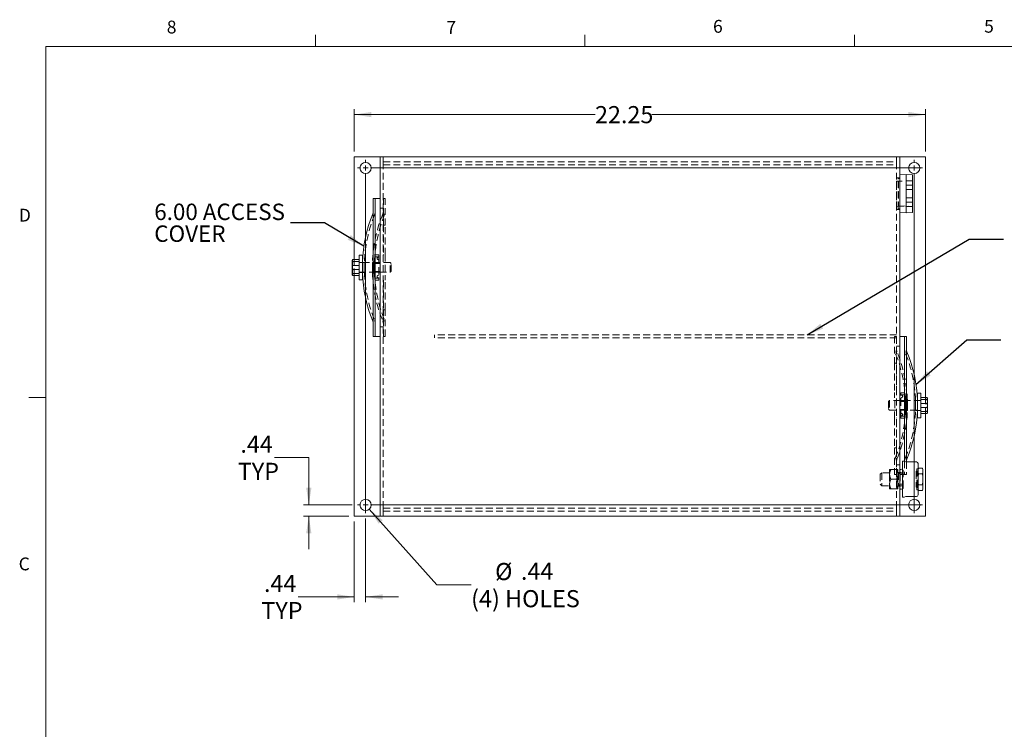
# Model space of a CAD drawing. Units: inches. Extents: x 2.3 to 88.5, y 1.1 to 57.8.
# Drawn here: x 2.3 to 40.7, y 30.2 to 57.8 of the extents above; entities that cross this region are included whole.
import ezdxf

# ---------------------------------------------------------------- set-up
doc = ezdxf.new("R2010")
doc.units = ezdxf.units.IN
doc.header["$LTSCALE"] = 5.333333
doc.header["$MEASUREMENT"] = 0
doc.linetypes.add('HIDDEN', pattern=[0.075, 0.05, -0.025])
doc.styles.add('SLDTEXTSTYLE0', font='TXT', dxfattribs={"width": 0.75})
doc.dimstyles.new('SLDDIMSTYLE1', dxfattribs={"dimtxt": 0.666667, "dimasz": 0.666667, "dimexe": 0, "dimexo": 0.0625, "dimgap": 0.166667, "dimtad": 0, "dimtih": 1, "dimtoh": 1, "dimrnd": 1e-09, "dimzin": 12, "dimdsep": 46, "dimtxsty": 'SLDTEXTSTYLE0', "dimsah": 1, "dimcen": 0.09, "dimadec": 0, "dimazin": 3, "dimtfac": 1, "dimtofl": 0, "dimtmove": 0, "dimatfit": 3, "dimfxl": 1, "dimfrac": 2, "dimtolj": 1, "dimtzin": 12, "dimarcsym": 0})
doc.dimstyles.new('SLDDIMSTYLE2', dxfattribs={"dimtxt": 0.18, "dimasz": 0.666667, "dimexe": 0, "dimexo": 0.0625, "dimgap": 0, "dimtad": 0, "dimtih": 1, "dimtoh": 1, "dimdec": 0, "dimrnd": 1e-09, "dimzin": 0, "dimdsep": 46, "dimtxsty": 'Standard', "dimsah": 1, "dimcen": 0.09, "dimadec": 0, "dimazin": 0, "dimtfac": 0.666667, "dimtdec": 0, "dimtofl": 0, "dimtmove": 0, "dimatfit": 3, "dimfxl": 1, "dimfrac": 2, "dimtolj": 1, "dimtzin": 0, "dimarcsym": 0})
doc.dimstyles.new('SLDDIMSTYLE4', dxfattribs={"dimtxt": 0.666667, "dimasz": 0.666667, "dimexe": 0, "dimexo": 0.0625, "dimgap": 0.166667, "dimtad": 0, "dimtih": 1, "dimtoh": 1, "dimrnd": 1e-09, "dimzin": 12, "dimdsep": 46, "dimtxsty": 'SLDTEXTSTYLE0', "dimsah": 1, "dimcen": 0.09, "dimadec": 0, "dimazin": 3, "dimtfac": 1, "dimtmove": 0, "dimatfit": 0, "dimfxl": 1, "dimfrac": 2, "dimtolj": 1, "dimtzin": 12, "dimarcsym": 0})
doc.dimstyles.new('SLDDIMSTYLE5', dxfattribs={"dimtxt": 0.666667, "dimasz": 0.666667, "dimexe": 0, "dimexo": 0.0625, "dimgap": 0.166667, "dimtad": 0, "dimtih": 1, "dimtoh": 1, "dimrnd": 1e-09, "dimzin": 12, "dimdsep": 46, "dimtxsty": 'SLDTEXTSTYLE0', "dimblk1": 'NONE', "dimsah": 1, "dimcen": 0, "dimadec": 0, "dimazin": 3, "dimtfac": 1, "dimtmove": 0, "dimatfit": 3, "dimldrblk": 'NONE', "dimfxl": 1, "dimfrac": 2, "dimtolj": 1, "dimtzin": 12, "dimarcsym": 0})

# ---------------------------------------------------------------- blocks, each defined once
blk = doc.blocks.new('_D_9')
at = {"color": 7, "linetype": 'Continuous', "lineweight": 0}
for p, q in [((15.353, 52.675), (15.353, 54.318)), ((15.353, 54.108), (24.73, 54.108)), ((37.603, 54.108), (26.946, 54.108)), ((37.603, 52.675), (37.603, 54.318))]:
    blk.add_line(p, q, dxfattribs=at)
for points in [[(15.353, 54.108), (16.02, 54.006), (16.02, 54.211)], [(37.603, 54.108), (36.937, 54.211), (36.937, 54.006)]]:
    blk.add_solid(points, dxfattribs=at)
at = {"color": 7, "linetype": 'Continuous', "lineweight": 0, "insert": (24.73, 54.439), "char_height": 0.6667, "attachment_point": 1, "style": 'SLDTEXTSTYLE0'}
blk.add_mtext('22.25', dxfattribs=at)
blk = doc.blocks.new('_D_10')
at = {"color": 7, "linetype": 'Continuous', "lineweight": 0}
for p, q in [((12.247, 40.744), (13.58, 40.744)), ((13.58, 40.744), (13.58, 38.903)), ((15.264, 38.903), (13.37, 38.903)), ((15.143, 38.465), (13.37, 38.465)), ((13.58, 38.465), (13.58, 37.183))]:
    blk.add_line(p, q, dxfattribs=at)
for points in [[(13.58, 38.903), (13.683, 39.569), (13.478, 39.569)], [(13.58, 38.465), (13.478, 37.799), (13.683, 37.799)]]:
    blk.add_solid(points, dxfattribs=at)
at = {"color": 7, "linetype": 'Continuous', "lineweight": 0, "char_height": 0.6667, "attachment_point": 1, "style": 'SLDTEXTSTYLE0'}
for s, insert in [('.44', (10.916, 41.603)), ('TYP', (10.816, 40.545))]:
    blk.add_mtext(s, dxfattribs=dict(at, insert=insert))
blk = doc.blocks.new('_D_11')
at = {"color": 7, "linetype": 'Continuous', "lineweight": 0}
for p, q in [((15.791, 38.376), (15.791, 35.11)), ((15.353, 38.255), (15.353, 35.11)), ((15.353, 35.32), (13.165, 35.32)), ((15.791, 35.32), (17.073, 35.32))]:
    blk.add_line(p, q, dxfattribs=at)
for points in [[(15.353, 35.32), (14.687, 35.422), (14.687, 35.217)], [(15.791, 35.32), (16.457, 35.217), (16.457, 35.422)]]:
    blk.add_solid(points, dxfattribs=at)
at = {"color": 7, "linetype": 'Continuous', "lineweight": 0, "char_height": 0.6667, "attachment_point": 1, "style": 'SLDTEXTSTYLE0'}
for s, insert in [('.44', (11.834, 36.179)), ('TYP', (11.734, 35.121))]:
    blk.add_mtext(s, dxfattribs=dict(at, insert=insert))
blk = doc.blocks.new('_D_12')
at = {"color": 7, "linetype": 'Continuous', "lineweight": 0}
for p, q in [((15.936, 38.74), (18.57, 35.789)), ((18.57, 35.789), (19.904, 35.789))]:
    blk.add_line(p, q, dxfattribs=at)
blk.add_solid([(15.936, 38.74), (16.304, 38.174), (16.457, 38.311)], dxfattribs=at)
at = {"color": 7, "linetype": 'Continuous', "lineweight": 0, "char_height": 0.6667, "attachment_point": 1, "style": 'SLDTEXTSTYLE0'}
for s, insert in [('%%c', (20.837, 36.642)), ('.44', (21.843, 36.652)), ('(4) HOLES', (19.904, 35.584))]:
    blk.add_mtext(s, dxfattribs=dict(at, insert=insert))
blk = doc.blocks.new('_NONE')
blk = doc.blocks.new('SW_NOTE_4')
at = {"color": 0, "linetype": 'Continuous', "lineweight": 0, "char_height": 0.64, "attachment_point": 1, "style": 'SLDTEXTSTYLE0'}
for s, insert in [('6.00 ACCESS', (-5.302, 0.745)), ('COVER', (-5.302, -0.105))]:
    blk.add_mtext(s, dxfattribs=dict(at, insert=insert))
blk = doc.blocks.new('SW_CENTERMARKSYMBOL_0')
at = {"color": 0, "linetype": 'Continuous', "lineweight": 0}
for p, q in [((-0.197, 0), (-0.317, 0)), ((0, 0), (-0.098, 0)), ((0, 0.197), (0, 0.317)), ((0, 0), (0, 0.098)), ((0, 0), (0, -0.098)), ((0, 0), (0.098, 0)), ((0.197, 0), (21.644, 0)), ((0, -0.197), (0, -0.317))]:
    blk.add_line(p, q, dxfattribs=at)
blk = doc.blocks.new('SW_CENTERMARKSYMBOL_1')
at = {"color": 0, "linetype": 'Continuous', "lineweight": 0}
for p, q in [((-0.197, 0), (-0.317, 0)), ((0, 0), (-0.098, 0)), ((0, 0.197), (0, 0.317)), ((0, 0), (0, 0.098)), ((0, 0), (0, -0.098)), ((0, 0), (0.098, 0)), ((0.197, 0), (0.317, 0)), ((0, -0.197), (0, -0.317))]:
    blk.add_line(p, q, dxfattribs=at)
blk = doc.blocks.new('SW_CENTERMARKSYMBOL_2')
at = {"color": 0, "linetype": 'Continuous', "lineweight": 0}
for p, q in [((-0.197, 0), (-0.317, 0)), ((0, 0), (-0.098, 0)), ((0, 0.197), (0, 0.317)), ((0, 0), (0, 0.098)), ((0, 0), (0, -0.098)), ((0, 0), (0.098, 0)), ((0.197, 0), (0.317, 0)), ((0, -0.197), (0, -13.312))]:
    blk.add_line(p, q, dxfattribs=at)
blk = doc.blocks.new('SW_CENTERMARKSYMBOL_3')
at = {"color": 0, "linetype": 'Continuous', "lineweight": 0}
for p, q in [((-0.197, 0), (-0.317, 0)), ((0, 0), (-0.098, 0)), ((0, 0.197), (0, 0.317)), ((0, 0), (0, 0.098)), ((0, 0), (0, -0.098)), ((0, 0), (0.098, 0)), ((0.197, 0), (21.679, 0)), ((0, -0.197), (0, -13.452))]:
    blk.add_line(p, q, dxfattribs=at)

msp = doc.modelspace()

# ---------------------------------------------------------------- linework, layer by layer
at = {"color": 7, "linetype": 'Continuous', "lineweight": 15}
for p, q in [((13.839, 56.758), (13.839, 57.21)), ((24.339, 56.758), (24.339, 57.21)), ((34.839, 56.758), (34.839, 57.21)), ((3.34, 56.758), (87.34, 56.758)), ((3.34, 56.758), (3.34, 2.091)), ((15.353, 48.465), (15.353, 52.465)), ((15.353, 52.465), (16.229, 52.465)), ((16.359, 52.465), (16.229, 52.465)), ((16.359, 38.465), (16.359, 52.465)), ((16.359, 52.465), (16.608, 52.465)), ((16.608, 52.465), (36.348, 52.465)), ((36.348, 52.465), (36.598, 52.465)), ((36.598, 38.465), (36.598, 52.465)), ((36.728, 52.465), (36.598, 52.465)), ((36.728, 52.465), (37.603, 52.465)), ((37.603, 52.465), (37.603, 43.09)), ((36.848, 51.778), (36.612, 51.765)), ((37.084, 51.765), (36.848, 51.778)), ((36.848, 51.778), (36.848, 50.278)), ((37.098, 51.75), (37.098, 50.305)), ((16.169, 50.84), (16.094, 50.84)), ((16.094, 45.465), (16.094, 50.84)), ((16.359, 50.84), (16.169, 50.84)), ((16.169, 45.465), (16.169, 50.84)), ((36.612, 50.29), (36.848, 50.278)), ((36.848, 50.278), (37.084, 50.29)), ((15.276, 48.443), (15.27, 48.434)), ((15.27, 48.434), (15.27, 48.35)), ((15.27, 48.35), (15.27, 48.078)), ((15.538, 48.465), (15.295, 48.465)), ((15.668, 48.635), (15.538, 48.635)), ((15.538, 48.119), (15.538, 48.635)), ((15.668, 48.119), (15.668, 48.635)), ((15.27, 48.078), (15.27, 47.881)), ((15.538, 48.234), (15.295, 48.234)), ((15.538, 47.67), (15.538, 48.119)), ((15.668, 47.67), (15.668, 48.119)), ((15.27, 47.881), (15.27, 47.872)), ((15.27, 47.872), (15.276, 47.863)), ((15.538, 47.921), (15.295, 47.921)), ((15.538, 47.84), (15.295, 47.84)), ((15.353, 38.465), (15.353, 47.84)), ((15.538, 47.67), (15.668, 47.67)), ((16.094, 45.465), (16.169, 45.465)), ((16.169, 45.465), (16.359, 45.465)), ((36.788, 45.465), (36.598, 45.465)), ((36.863, 45.465), (36.788, 45.465)), ((36.788, 45.465), (36.788, 40.597)), ((36.863, 45.465), (36.863, 40.576)), ((3.34, 43.091), (2.673, 43.091)), ((37.418, 43.26), (37.288, 43.26)), ((37.288, 43.26), (37.288, 42.811)), ((37.418, 43.26), (37.418, 42.811)), ((37.418, 43.09), (37.661, 43.09)), ((37.418, 43.009), (37.661, 43.009)), ((37.686, 43.059), (37.681, 43.068)), ((37.686, 43.05), (37.686, 43.059)), ((37.686, 42.853), (37.686, 43.05)), ((37.288, 42.811), (37.288, 42.295)), ((37.418, 42.811), (37.418, 42.295)), ((37.418, 42.697), (37.661, 42.697)), ((37.686, 42.581), (37.686, 42.853)), ((37.686, 42.497), (37.686, 42.581)), ((37.288, 42.295), (37.418, 42.295)), ((37.418, 42.465), (37.661, 42.465)), ((37.603, 42.465), (37.603, 38.465)), ((37.681, 42.488), (37.686, 42.497)), ((36.704, 40.606), (36.754, 40.606)), ((36.704, 40.606), (36.704, 39.2)), ((36.771, 40.603), (36.837, 40.579)), ((36.854, 40.576), (37.252, 40.576)), ((37.312, 40.516), (37.312, 39.29)), ((37.329, 40.336), (37.312, 40.273)), ((37.329, 40.336), (37.485, 40.336)), ((37.502, 40.273), (37.485, 40.336)), ((37.502, 39.533), (37.502, 40.273)), ((37.329, 40.119), (37.485, 40.119)), ((37.312, 39.533), (37.329, 39.47)), ((37.329, 39.686), (37.485, 39.686)), ((37.485, 39.47), (37.502, 39.533)), ((36.754, 39.2), (36.704, 39.2)), ((36.837, 39.227), (36.771, 39.203)), ((37.252, 39.23), (36.854, 39.23)), ((37.329, 39.47), (37.485, 39.47)), ((16.229, 38.465), (15.353, 38.465)), ((16.229, 38.465), (16.359, 38.465)), ((16.359, 38.465), (16.608, 38.465)), ((16.608, 38.465), (36.348, 38.465)), ((36.348, 38.465), (36.598, 38.465)), ((36.598, 38.465), (36.728, 38.465)), ((37.603, 38.465), (36.728, 38.465))]:
    msp.add_line(p, q, dxfattribs=at)
at = {"color": 7, "linetype": 'HIDDEN', "lineweight": 0}
for p, q in [((16.478, 52.272), (16.478, 52.465)), ((16.478, 52.272), (16.478, 52.153)), ((16.478, 52.272), (36.478, 52.272)), ((36.478, 52.272), (36.478, 52.465)), ((36.478, 52.272), (36.478, 52.153)), ((16.478, 52.153), (36.478, 52.153)), ((16.478, 38.778), (16.478, 52.153)), ((36.478, 38.778), (36.478, 52.153)), ((36.598, 51.643), (36.478, 51.643)), ((37.098, 51.528), (36.478, 51.517)), ((36.478, 51.517), (36.478, 50.539)), ((36.535, 50.457), (36.535, 51.599)), ((36.548, 51.481), (36.535, 51.481)), ((37.098, 51.522), (36.548, 51.506)), ((36.548, 51.506), (36.548, 50.55)), ((36.598, 51.614), (36.55, 51.614)), ((36.848, 51.353), (37.098, 51.353)), ((36.848, 51.19), (37.098, 51.19)), ((16.484, 49.798), (16.484, 50.84)), ((16.559, 50.84), (16.484, 50.84)), ((16.559, 49.798), (16.559, 50.84)), ((36.848, 50.865), (37.098, 50.865)), ((36.848, 50.703), (37.098, 50.703)), ((16.478, 50.465), (16.359, 50.465)), ((36.478, 50.539), (37.098, 50.528)), ((36.478, 50.413), (36.598, 50.413)), ((36.535, 50.575), (36.548, 50.575)), ((36.548, 50.55), (37.098, 50.533)), ((36.55, 50.442), (36.598, 50.442)), ((16.559, 49.798), (16.484, 49.798)), ((16.484, 49.798), (16.484, 48.654)), ((16.559, 48.654), (16.559, 49.798)), ((15.279, 48.443), (15.27, 48.425)), ((15.538, 48.384), (15.295, 48.384)), ((15.353, 47.84), (15.353, 48.465)), ((15.668, 48.35), (15.538, 48.35)), ((16.751, 48.34), (15.538, 48.34)), ((15.743, 48.351), (15.668, 48.351)), ((15.743, 48.153), (15.743, 48.351)), ((16.058, 48.153), (16.058, 48.351)), ((16.133, 48.351), (16.058, 48.351)), ((16.078, 47.954), (16.078, 48.352)), ((16.309, 48.34), (16.078, 48.34)), ((16.168, 48.372), (16.098, 48.372)), ((16.133, 48.153), (16.133, 48.351)), ((16.155, 48.466), (16.146, 48.484)), ((16.168, 48.554), (16.168, 48.625)), ((16.168, 47.752), (16.168, 48.554)), ((16.309, 48.645), (16.188, 48.645)), ((16.309, 48.566), (16.188, 48.566)), ((16.309, 48.645), (16.309, 48.566)), ((16.309, 48.566), (16.309, 47.739)), ((16.751, 47.965), (16.751, 48.34)), ((16.788, 48.303), (16.751, 48.34)), ((15.538, 48.072), (15.295, 48.072)), ((15.538, 47.965), (16.751, 47.965)), ((15.538, 47.955), (15.668, 47.955)), ((15.668, 47.954), (15.743, 47.954)), ((15.743, 47.954), (15.743, 48.153)), ((16.058, 47.954), (16.058, 48.153)), ((16.058, 47.954), (16.133, 47.954)), ((16.078, 47.965), (16.309, 47.965)), ((16.133, 47.954), (16.133, 48.153)), ((16.359, 48.309), (16.169, 48.309)), ((16.169, 47.996), (16.359, 47.996)), ((16.751, 47.965), (16.788, 48.003)), ((16.788, 48.003), (16.788, 48.303)), ((16.098, 47.934), (16.168, 47.934)), ((16.146, 47.822), (16.155, 47.839)), ((16.168, 47.681), (16.168, 47.752)), ((16.309, 47.739), (16.188, 47.739)), ((16.188, 47.661), (16.309, 47.661)), ((16.309, 47.661), (16.309, 47.739)), ((16.484, 47.652), (16.484, 46.508)), ((16.559, 46.508), (16.559, 47.652)), ((16.484, 46.508), (16.559, 46.508)), ((16.484, 45.465), (16.484, 46.508)), ((16.559, 45.465), (16.559, 46.508)), ((16.359, 45.84), (16.478, 45.84)), ((16.484, 45.465), (16.559, 45.465)), ((36.478, 45.525), (18.478, 45.525)), ((18.478, 45.406), (18.478, 45.525)), ((36.478, 45.406), (18.478, 45.406)), ((36.398, 45.465), (36.398, 44.423)), ((36.473, 45.465), (36.398, 45.465)), ((36.473, 45.465), (36.473, 44.423)), ((36.598, 45.09), (36.478, 45.09)), ((36.473, 44.423), (36.398, 44.423)), ((36.398, 44.423), (36.398, 43.279)), ((36.473, 43.279), (36.473, 44.423)), ((36.205, 42.965), (36.168, 42.928)), ((36.205, 42.965), (36.205, 42.59)), ((37.418, 42.965), (36.205, 42.965)), ((36.647, 43.27), (36.647, 43.191)), ((36.768, 43.27), (36.647, 43.27)), ((36.647, 43.191), (36.768, 43.191)), ((36.647, 42.364), (36.647, 43.191)), ((36.878, 42.965), (36.647, 42.965)), ((36.788, 43.25), (36.788, 43.179)), ((36.788, 43.179), (36.788, 42.377)), ((36.858, 42.997), (36.788, 42.997)), ((36.811, 43.109), (36.802, 43.091)), ((36.823, 42.976), (36.823, 42.778)), ((36.898, 42.976), (36.823, 42.976)), ((36.878, 42.977), (36.878, 42.579)), ((36.898, 42.976), (36.898, 42.778)), ((37.213, 42.976), (37.213, 42.778)), ((37.288, 42.976), (37.213, 42.976)), ((37.418, 42.975), (37.288, 42.975)), ((37.603, 43.09), (37.603, 42.465)), ((36.168, 42.928), (36.168, 42.628)), ((36.168, 42.628), (36.205, 42.59)), ((36.205, 42.59), (37.418, 42.59)), ((36.788, 42.934), (36.598, 42.934)), ((36.598, 42.621), (36.788, 42.621)), ((36.647, 42.59), (36.878, 42.59)), ((36.823, 42.778), (36.823, 42.579)), ((36.823, 42.579), (36.898, 42.579)), ((36.898, 42.778), (36.898, 42.579)), ((37.213, 42.778), (37.213, 42.579)), ((37.213, 42.579), (37.288, 42.579)), ((37.288, 42.58), (37.418, 42.58)), ((37.418, 42.859), (37.661, 42.859)), ((36.398, 42.277), (36.398, 41.133)), ((36.473, 41.133), (36.473, 42.277)), ((36.647, 42.364), (36.768, 42.364)), ((36.647, 42.286), (36.647, 42.364)), ((36.647, 42.286), (36.768, 42.286)), ((36.788, 42.559), (36.858, 42.559)), ((36.788, 42.377), (36.788, 42.306)), ((36.802, 42.464), (36.811, 42.447)), ((37.418, 42.546), (37.661, 42.546)), ((37.677, 42.488), (37.686, 42.506)), ((36.398, 41.133), (36.473, 41.133)), ((36.398, 41.133), (36.398, 40.09)), ((36.473, 41.133), (36.473, 40.09)), ((36.205, 40.278), (36.205, 40.09)), ((36.255, 40.278), (36.478, 40.278)), ((36.478, 40.465), (36.598, 40.465)), ((36.528, 40.278), (36.528, 40.09)), ((36.788, 40.597), (36.788, 40.09)), ((36.863, 40.576), (36.863, 40.09)), ((37.264, 40.313), (37.312, 40.313)), ((37.264, 40.193), (37.264, 40.313)), ((35.897, 40.153), (35.842, 40.098)), ((35.842, 40.098), (35.842, 39.708)), ((35.897, 40.153), (35.897, 39.653)), ((36.205, 40.153), (35.897, 40.153)), ((36.205, 40.09), (36.205, 39.715)), ((36.255, 39.903), (36.478, 39.903)), ((36.398, 40.09), (36.473, 40.09)), ((36.598, 40.168), (36.478, 40.168)), ((36.557, 40.153), (36.528, 40.153)), ((36.528, 39.715), (36.528, 40.09)), ((36.557, 40.153), (36.557, 39.653)), ((36.612, 40.098), (36.557, 40.153)), ((36.598, 40.09), (36.788, 40.09)), ((36.612, 40.098), (36.612, 39.708)), ((36.704, 40.098), (36.612, 40.098)), ((36.737, 39.583), (36.737, 40.222)), ((36.788, 40.09), (36.863, 40.09)), ((37.237, 40.188), (37.237, 39.618)), ((37.264, 39.613), (37.264, 40.193)), ((37.307, 39.618), (37.307, 40.188)), ((35.842, 39.708), (35.897, 39.653)), ((35.897, 39.653), (36.205, 39.653)), ((36.205, 39.715), (36.205, 39.528)), ((36.255, 39.528), (36.478, 39.528)), ((36.478, 39.637), (36.598, 39.637)), ((36.528, 39.528), (36.528, 39.715)), ((36.528, 39.653), (36.557, 39.653)), ((36.557, 39.653), (36.612, 39.708)), ((36.612, 39.708), (36.704, 39.708)), ((37.262, 39.693), (37.264, 39.693)), ((37.262, 39.675), (37.264, 39.675)), ((37.262, 39.664), (37.264, 39.664)), ((37.262, 39.654), (37.264, 39.654)), ((37.262, 39.654), (37.262, 39.641)), ((37.262, 39.648), (37.264, 39.648)), ((37.262, 39.641), (37.264, 39.641)), ((37.262, 39.641), (37.262, 39.594)), ((37.262, 39.617), (37.264, 39.617)), ((37.262, 39.594), (37.262, 39.564)), ((37.262, 39.594), (37.264, 39.594)), ((37.262, 39.564), (37.264, 39.564)), ((37.264, 39.493), (37.264, 39.613)), ((37.264, 39.493), (37.312, 39.493)), ((16.478, 38.778), (36.478, 38.778)), ((16.478, 38.778), (16.478, 38.658)), ((36.478, 38.778), (36.478, 38.658)), ((16.478, 38.658), (36.478, 38.658)), ((16.478, 38.465), (16.478, 38.658)), ((36.478, 38.465), (36.478, 38.658))]:
    msp.add_line(p, q, dxfattribs=at)
at = {"color": 7, "linetype": 'HIDDEN', "lineweight": 0, "flags": 128}
for points in [[(16.155, 48.551), (16.159, 48.557), (16.162, 48.563), (16.165, 48.567), (16.168, 48.57)], [(16.168, 48.448), (16.165, 48.451), (16.162, 48.455), (16.159, 48.46), (16.155, 48.466)], [(16.168, 48.57), (16.168, 48.569), (16.167, 48.567), (16.165, 48.564), (16.163, 48.56), (16.16, 48.554), (16.157, 48.549)], [(16.157, 48.469), (16.16, 48.463), (16.163, 48.458), (16.165, 48.454), (16.167, 48.45), (16.168, 48.449), (16.168, 48.448)], [(16.155, 47.839), (16.159, 47.845), (16.162, 47.851), (16.165, 47.855), (16.168, 47.858)], [(16.168, 47.736), (16.165, 47.739), (16.162, 47.743), (16.159, 47.748), (16.155, 47.754)], [(16.168, 47.858), (16.168, 47.857), (16.167, 47.855), (16.165, 47.852), (16.163, 47.848), (16.16, 47.842), (16.157, 47.837)], [(16.157, 47.757), (16.16, 47.751), (16.163, 47.746), (16.165, 47.742), (16.167, 47.738), (16.168, 47.737), (16.168, 47.736)], [(36.799, 43.174), (36.796, 43.179), (36.793, 43.185), (36.791, 43.189), (36.789, 43.192), (36.788, 43.194), (36.788, 43.195)], [(36.788, 43.073), (36.788, 43.074), (36.789, 43.075), (36.791, 43.079), (36.793, 43.083), (36.796, 43.088), (36.799, 43.094)], [(36.789, 43.195), (36.791, 43.192), (36.794, 43.188), (36.798, 43.182), (36.802, 43.176)], [(36.802, 43.091), (36.798, 43.085), (36.794, 43.08), (36.791, 43.076), (36.789, 43.073)], [(36.799, 42.462), (36.796, 42.467), (36.793, 42.473), (36.791, 42.477), (36.789, 42.48), (36.788, 42.482), (36.788, 42.483)], [(36.788, 42.361), (36.788, 42.362), (36.789, 42.363), (36.791, 42.367), (36.793, 42.371), (36.796, 42.376), (36.799, 42.382)], [(36.789, 42.483), (36.791, 42.48), (36.794, 42.476), (36.798, 42.47), (36.802, 42.464)], [(36.802, 42.379), (36.798, 42.373), (36.794, 42.368), (36.791, 42.364), (36.789, 42.361)]]:
    msp.add_lwpolyline(points, dxfattribs=at)
at = {"color": 7, "linetype": 'Continuous', "lineweight": 15}
for centre in [(15.791, 52.028), (37.166, 52.028), (15.791, 38.903), (37.166, 38.903)]:
    msp.add_circle(centre, 0.219, dxfattribs=at)
at = {"color": 7, "linetype": 'HIDDEN', "lineweight": 0}
for centre, radius, start, end in [((36.55, 51.599), 0.015, 90, 180), ((15.844, 50.336), 0.325, 337.7666, 0), ((16.234, 50.336), 0.25, 337.7666, 0), ((16.234, 50.336), 0.325, 337.7666, 0), ((36.55, 50.457), 0.015, 180, 270), ((21.185, 48.153), 5.445, 157.7666, 177.9108), ((21.575, 48.153), 5.52, 157.7666, 177.9392), ((21.575, 48.153), 5.445, 157.7666, 177.9108), ((16.098, 48.352), 0.02, 90, 180), ((16.216, 48.509), 0.075, 160.537, 199.463), ((16.188, 48.625), 0.02, 90, 180), ((16.163, 48.573), 0.005, 325.4018, 0), ((16.163, 48.445), 0.005, 0, 34.5982), ((16.29, 48.509), 0.048, 104.7495, 255.2505), ((16.266, 48.598), 0.0442, 284.7495, 348.0137), ((16.266, 48.42), 0.0442, 11.9863, 75.2505), ((21.185, 48.153), 5.445, 182.0892, 202.2334), ((21.575, 48.153), 5.52, 182.0608, 202.2334), ((16.098, 47.954), 0.02, 180, 270), ((21.575, 48.153), 5.445, 182.0892, 202.2334), ((16.216, 47.797), 0.075, 160.537, 199.463), ((16.163, 47.861), 0.005, 325.4018, 0), ((16.163, 47.733), 0.005, 0, 34.5982), ((16.188, 47.681), 0.02, 180, 270), ((16.29, 47.797), 0.048, 104.7495, 255.2505), ((16.266, 47.886), 0.0442, 284.7495, 348.0137), ((16.266, 47.708), 0.0442, 11.9863, 75.2505), ((15.844, 45.97), 0.325, 0, 22.2334), ((16.234, 45.97), 0.25, 0, 22.2334), ((16.234, 45.97), 0.325, 0, 22.2334), ((36.723, 44.961), 0.325, 180, 202.2334), ((36.723, 44.961), 0.25, 180, 202.2334), ((37.113, 44.961), 0.325, 180, 202.2334), ((31.382, 42.778), 5.445, 2.0892, 22.2334), ((31.382, 42.778), 5.52, 2.0608, 22.2334), ((31.772, 42.778), 5.445, 2.0892, 22.2334), ((36.69, 43.223), 0.0442, 191.9863, 255.2505), ((36.69, 43.045), 0.0442, 104.7495, 168.0137), ((36.667, 43.134), 0.048, 284.7495, 75.2505), ((36.768, 43.25), 0.02, 0, 90), ((36.793, 43.198), 0.005, 180, 214.5982), ((36.793, 43.07), 0.005, 145.4018, 180), ((36.74, 43.134), 0.075, 340.537, 19.463), ((36.858, 42.977), 0.02, 0, 90), ((31.382, 42.778), 5.445, 337.7666, 357.9108), ((31.382, 42.778), 5.52, 337.7666, 357.9392), ((31.772, 42.778), 5.445, 337.7666, 357.9108), ((36.858, 42.579), 0.02, 270, 0), ((36.69, 42.511), 0.0442, 191.9863, 255.2505), ((36.69, 42.333), 0.0442, 104.7495, 168.0137), ((36.667, 42.422), 0.048, 284.7495, 75.2505), ((36.768, 42.306), 0.02, 270, 0), ((36.793, 42.486), 0.005, 180, 214.5982), ((36.793, 42.358), 0.005, 145.4018, 180), ((36.74, 42.422), 0.075, 340.537, 19.463), ((36.723, 40.595), 0.325, 157.7666, 180), ((36.723, 40.595), 0.25, 157.7666, 180), ((37.113, 40.595), 0.325, 157.7666, 180), ((36.667, 40.222), 0.0695, 0, 57.834), ((36.667, 40.222), 0.0695, 180, 0), ((37.272, 40.188), 0.035, 0, 180), ((37.272, 40.188), 0.035, 180, 0), ((36.667, 39.583), 0.0695, 0, 180), ((36.667, 39.583), 0.0695, 302.166, 0), ((37.272, 39.618), 0.035, 0, 180), ((37.272, 39.618), 0.035, 180, 0)]:
    msp.add_arc(centre, radius, start, end, dxfattribs=at)
at = {"color": 7, "linetype": 'Continuous', "lineweight": 15}
for centre, radius, start, end in [((36.613, 51.75), 0.015, 93, 180), ((37.083, 51.75), 0.015, 0, 87), ((15.844, 50.336), 0.25, 337.7666, 0), ((36.613, 50.305), 0.015, 180, 267), ((37.083, 50.305), 0.015, 273, 0), ((21.185, 48.153), 5.52, 157.7666, 177.9392), ((21.185, 48.153), 5.52, 182.0608, 202.2334), ((15.844, 45.97), 0.25, 0, 22.2334), ((37.113, 44.961), 0.25, 180, 202.2334), ((31.772, 42.778), 5.52, 2.0608, 22.2334), ((31.772, 42.778), 5.52, 337.7666, 357.9392), ((37.113, 40.595), 0.25, 157.7666, 180), ((36.667, 40.222), 0.0695, 57.834, 180), ((36.754, 40.556), 0.05, 69.984, 90), ((36.854, 40.626), 0.05, 249.984, 270), ((37.252, 40.516), 0.06, 0, 90), ((36.667, 39.583), 0.0695, 180, 302.166), ((36.754, 39.25), 0.05, 270, 290.016), ((36.854, 39.18), 0.05, 90, 110.016), ((37.252, 39.29), 0.06, 270, 0)]:
    msp.add_arc(centre, radius, start, end, dxfattribs=at)
for points, knots in [([(15.27, 48.35), (15.27, 48.352), (15.271, 48.392), (15.283, 48.43), (15.295, 48.465)], [0, 0, 0, 0, 0.070219, 1, 1, 1, 1]), ([(15.295, 48.234), (15.288, 48.253), (15.274, 48.291), (15.272, 48.33), (15.27, 48.35)], [0, 0, 0, 0, 0.495458, 1, 1, 1, 1]), ([(15.295, 48.465), (15.292, 48.463), (15.283, 48.455), (15.281, 48.447), (15.279, 48.443)], [0, 0, 0, 0, 0.38654, 1, 1, 1, 1]), ([(15.27, 48.078), (15.27, 48.081), (15.271, 48.134), (15.283, 48.186), (15.295, 48.234)], [0, 0, 0, 0, 0.070219, 1, 1, 1, 1]), ([(15.295, 47.921), (15.288, 47.947), (15.274, 47.998), (15.272, 48.051), (15.27, 48.078)], [0, 0, 0, 0, 0.495457, 1, 1, 1, 1]), ([(15.27, 47.881), (15.273, 47.892), (15.277, 47.905), (15.292, 47.918), (15.295, 47.921)], [0, 0, 0, 0, 0.782921, 1, 1, 1, 1]), ([(15.295, 47.84), (15.285, 47.85), (15.272, 47.864), (15.27, 47.877), (15.27, 47.881)], [0, 0, 0, 0, 0.763373, 1, 1, 1, 1]), ([(37.661, 43.09), (37.671, 43.08), (37.685, 43.067), (37.686, 43.053), (37.686, 43.05)], [0, 0, 0, 0, 0.763373, 1, 1, 1, 1]), ([(37.686, 43.05), (37.683, 43.039), (37.679, 43.025), (37.664, 43.012), (37.661, 43.009)], [0, 0, 0, 0, 0.782921, 1, 1, 1, 1]), ([(37.661, 43.009), (37.668, 42.984), (37.682, 42.933), (37.685, 42.88), (37.686, 42.853)], [0, 0, 0, 0, 0.495457, 1, 1, 1, 1]), ([(37.686, 42.853), (37.686, 42.849), (37.686, 42.796), (37.673, 42.745), (37.661, 42.697)], [0, 0, 0, 0, 0.070219, 1, 1, 1, 1]), ([(37.661, 42.697), (37.668, 42.678), (37.682, 42.64), (37.685, 42.601), (37.686, 42.581)], [0, 0, 0, 0, 0.495458, 1, 1, 1, 1]), ([(37.686, 42.581), (37.686, 42.578), (37.686, 42.539), (37.673, 42.501), (37.661, 42.465)], [0, 0, 0, 0, 0.070219, 1, 1, 1, 1]), ([(37.661, 42.465), (37.664, 42.468), (37.673, 42.475), (37.676, 42.483), (37.677, 42.488)], [0, 0, 0, 0, 0.38654, 1, 1, 1, 1]), ([(37.329, 40.336), (37.321, 40.3), (37.306, 40.228), (37.321, 40.156), (37.329, 40.119)], [0, 0, 0, 0, 0.495216, 1, 1, 1, 1]), ([(37.485, 40.336), (37.493, 40.3), (37.509, 40.228), (37.493, 40.156), (37.485, 40.119)], [0, 0, 0, 0, 0.495216, 1, 1, 1, 1]), ([(37.329, 40.119), (37.322, 40.057), (37.309, 39.931), (37.316, 39.786), (37.327, 39.704), (37.329, 39.686)], [0, 0, 0, 0, 0.433778, 0.873978, 1, 1, 1, 1]), ([(37.485, 40.119), (37.492, 40.057), (37.506, 39.931), (37.498, 39.786), (37.488, 39.704), (37.485, 39.686)], [0, 0, 0, 0, 0.433778, 0.873978, 1, 1, 1, 1]), ([(37.329, 39.686), (37.321, 39.651), (37.306, 39.578), (37.321, 39.506), (37.329, 39.47)], [0, 0, 0, 0, 0.495216, 1, 1, 1, 1]), ([(37.485, 39.686), (37.493, 39.651), (37.509, 39.578), (37.493, 39.506), (37.485, 39.47)], [0, 0, 0, 0, 0.495216, 1, 1, 1, 1])]:
    msp.add_open_spline(points, degree=3, knots=knots, dxfattribs=at)
at = {"color": 7, "linetype": 'HIDDEN', "lineweight": 0}
for points, knots in [([(15.27, 48.425), (15.27, 48.422), (15.272, 48.408), (15.285, 48.395), (15.295, 48.384)], [0, 0, 0, 0, 0.236628, 1, 1, 1, 1]), ([(15.295, 48.384), (15.288, 48.359), (15.274, 48.308), (15.272, 48.255), (15.27, 48.228)], [0, 0, 0, 0, 0.495458, 1, 1, 1, 1]), ([(16.146, 48.534), (16.146, 48.534), (16.148, 48.541), (16.152, 48.546), (16.155, 48.551)], [0, 0, 0, 0, 0.106555, 1, 1, 1, 1]), ([(16.157, 48.549), (16.155, 48.544), (16.152, 48.538), (16.151, 48.533), (16.15, 48.532)], [0, 0, 0, 0, 0.891391, 1, 1, 1, 1]), ([(16.157, 48.469), (16.155, 48.474), (16.152, 48.479), (16.151, 48.485), (16.15, 48.485)], [0, 0, 0, 0, 0.891391, 1, 1, 1, 1]), ([(16.188, 48.566), (16.186, 48.566), (16.182, 48.566), (16.177, 48.564), (16.173, 48.562), (16.169, 48.558), (16.168, 48.556), (16.168, 48.554), (16.168, 48.554)], [0, 0, 0, 0, 0.176472, 0.352586, 0.538427, 0.749853, 0.994482, 1, 1, 1, 1]), ([(16.484, 48.654), (16.484, 48.649), (16.484, 48.641), (16.484, 48.633), (16.483, 48.629)], [0, 0, 0, 0, 0.613819, 1, 1, 1, 1]), ([(16.559, 48.654), (16.556, 48.487), (16.551, 48.153), (16.556, 47.819), (16.559, 47.652)], [0, 0, 0, 0, 0.5, 1, 1, 1, 1]), ([(15.27, 48.228), (15.27, 48.224), (15.271, 48.171), (15.283, 48.12), (15.295, 48.072)], [0, 0, 0, 0, 0.070218, 1, 1, 1, 1]), ([(15.295, 48.072), (15.288, 48.053), (15.274, 48.015), (15.272, 47.976), (15.27, 47.956)], [0, 0, 0, 0, 0.495458, 1, 1, 1, 1]), ([(15.27, 47.956), (15.27, 47.953), (15.271, 47.914), (15.283, 47.876), (15.295, 47.84)], [0, 0, 0, 0, 0.070218, 1, 1, 1, 1]), ([(16.155, 47.754), (16.152, 47.759), (16.148, 47.765), (16.146, 47.771), (16.146, 47.772)], [0, 0, 0, 0, 0.893433, 1, 1, 1, 1]), ([(16.15, 47.82), (16.151, 47.821), (16.152, 47.826), (16.155, 47.832), (16.157, 47.837)], [0, 0, 0, 0, 0.108608, 1, 1, 1, 1]), ([(16.15, 47.773), (16.151, 47.773), (16.152, 47.767), (16.155, 47.762), (16.157, 47.757)], [0, 0, 0, 0, 0.108608, 1, 1, 1, 1]), ([(16.168, 47.752), (16.168, 47.752), (16.168, 47.75), (16.169, 47.747), (16.173, 47.744), (16.177, 47.741), (16.182, 47.74), (16.186, 47.74), (16.188, 47.739)], [0, 0, 0, 0, 0.005518, 0.250146, 0.461574, 0.647415, 0.823529, 1, 1, 1, 1]), ([(16.483, 47.683), (16.483, 47.673), (16.484, 47.662), (16.484, 47.652), (16.484, 47.652)], [0, 0, 0, 0, 0.96775, 1, 1, 1, 1]), ([(36.398, 42.277), (36.4, 42.444), (36.406, 42.778), (36.4, 43.112), (36.398, 43.279)], [0, 0, 0, 0, 0.5, 1, 1, 1, 1]), ([(36.473, 43.248), (36.473, 43.258), (36.473, 43.268), (36.473, 43.278), (36.473, 43.279)], [0, 0, 0, 0, 0.96775, 1, 1, 1, 1]), ([(36.788, 43.179), (36.788, 43.179), (36.788, 43.181), (36.787, 43.183), (36.784, 43.187), (36.779, 43.189), (36.774, 43.191), (36.77, 43.191), (36.768, 43.191)], [0, 0, 0, 0, 0.005518, 0.250146, 0.461574, 0.647415, 0.823529, 1, 1, 1, 1]), ([(36.806, 43.157), (36.806, 43.158), (36.804, 43.163), (36.802, 43.169), (36.799, 43.174)], [0, 0, 0, 0, 0.108608, 1, 1, 1, 1]), ([(36.806, 43.11), (36.806, 43.11), (36.804, 43.104), (36.802, 43.099), (36.799, 43.094)], [0, 0, 0, 0, 0.108608, 1, 1, 1, 1]), ([(36.802, 43.176), (36.805, 43.171), (36.808, 43.166), (36.81, 43.159), (36.811, 43.159)], [0, 0, 0, 0, 0.893433, 1, 1, 1, 1]), ([(37.686, 42.975), (37.686, 42.977), (37.686, 43.017), (37.673, 43.055), (37.661, 43.09)], [0, 0, 0, 0, 0.070218, 1, 1, 1, 1]), ([(37.661, 42.859), (37.668, 42.878), (37.682, 42.916), (37.685, 42.955), (37.686, 42.975)], [0, 0, 0, 0, 0.495458, 1, 1, 1, 1]), ([(37.686, 42.703), (37.686, 42.706), (37.686, 42.759), (37.673, 42.811), (37.661, 42.859)], [0, 0, 0, 0, 0.070218, 1, 1, 1, 1]), ([(37.661, 42.546), (37.668, 42.572), (37.682, 42.623), (37.685, 42.676), (37.686, 42.703)], [0, 0, 0, 0, 0.495458, 1, 1, 1, 1]), ([(36.473, 42.277), (36.473, 42.282), (36.473, 42.29), (36.473, 42.298), (36.473, 42.301)], [0, 0, 0, 0, 0.613819, 1, 1, 1, 1]), ([(36.768, 42.364), (36.77, 42.365), (36.774, 42.365), (36.779, 42.366), (36.784, 42.369), (36.787, 42.372), (36.788, 42.375), (36.788, 42.377), (36.788, 42.377)], [0, 0, 0, 0, 0.176472, 0.352586, 0.538427, 0.749853, 0.994482, 1, 1, 1, 1]), ([(36.799, 42.462), (36.802, 42.457), (36.804, 42.451), (36.806, 42.446), (36.806, 42.445)], [0, 0, 0, 0, 0.891391, 1, 1, 1, 1]), ([(36.799, 42.382), (36.802, 42.387), (36.804, 42.392), (36.806, 42.398), (36.806, 42.398)], [0, 0, 0, 0, 0.891391, 1, 1, 1, 1]), ([(36.811, 42.397), (36.81, 42.396), (36.808, 42.39), (36.805, 42.384), (36.802, 42.379)], [0, 0, 0, 0, 0.106555, 1, 1, 1, 1]), ([(37.686, 42.506), (37.686, 42.509), (37.685, 42.523), (37.671, 42.536), (37.661, 42.546)], [0, 0, 0, 0, 0.236628, 1, 1, 1, 1]), ([(36.205, 40.09), (36.206, 40.117), (36.21, 40.17), (36.233, 40.232), (36.25, 40.268), (36.255, 40.278)], [0, 0, 0, 0, 0.406293, 0.827271, 1, 1, 1, 1]), ([(36.205, 40.278), (36.205, 40.278), (36.205, 40.278), (36.213, 40.278), (36.233, 40.278), (36.249, 40.278), (36.255, 40.278)], [0, 0, 0, 0, 0.066531, 0.435284, 0.814547, 1, 1, 1, 1]), ([(36.528, 40.09), (36.526, 40.117), (36.522, 40.17), (36.499, 40.232), (36.482, 40.268), (36.478, 40.278)], [0, 0, 0, 0, 0.406293, 0.827271, 1, 1, 1, 1]), ([(36.528, 40.278), (36.527, 40.278), (36.527, 40.278), (36.519, 40.278), (36.499, 40.278), (36.483, 40.278), (36.478, 40.278)], [0, 0, 0, 0, 0.06653, 0.435284, 0.814546, 1, 1, 1, 1]), ([(36.255, 39.903), (36.241, 39.932), (36.215, 39.991), (36.205, 40.056), (36.205, 40.089), (36.205, 40.09)], [0, 0, 0, 0, 0.484341, 0.986326, 1, 1, 1, 1]), ([(36.205, 39.715), (36.206, 39.742), (36.21, 39.795), (36.233, 39.857), (36.25, 39.893), (36.255, 39.903)], [0, 0, 0, 0, 0.406293, 0.827271, 1, 1, 1, 1]), ([(36.478, 39.903), (36.491, 39.932), (36.517, 39.991), (36.527, 40.056), (36.528, 40.089), (36.528, 40.09)], [0, 0, 0, 0, 0.484341, 0.986326, 1, 1, 1, 1]), ([(36.528, 39.715), (36.526, 39.742), (36.522, 39.795), (36.499, 39.857), (36.482, 39.893), (36.478, 39.903)], [0, 0, 0, 0, 0.406293, 0.827271, 1, 1, 1, 1]), ([(36.255, 39.528), (36.241, 39.557), (36.215, 39.616), (36.205, 39.681), (36.205, 39.714), (36.205, 39.715)], [0, 0, 0, 0, 0.484341, 0.986326, 1, 1, 1, 1]), ([(36.205, 39.528), (36.205, 39.528), (36.205, 39.528), (36.213, 39.528), (36.233, 39.528), (36.249, 39.528), (36.255, 39.528)], [0, 0, 0, 0, 0.066531, 0.435284, 0.814547, 1, 1, 1, 1]), ([(36.478, 39.528), (36.491, 39.557), (36.517, 39.616), (36.527, 39.681), (36.528, 39.714), (36.528, 39.715)], [0, 0, 0, 0, 0.484341, 0.986326, 1, 1, 1, 1]), ([(36.528, 39.528), (36.527, 39.528), (36.527, 39.528), (36.519, 39.528), (36.499, 39.528), (36.483, 39.528), (36.478, 39.528)], [0, 0, 0, 0, 0.06653, 0.435284, 0.814546, 1, 1, 1, 1])]:
    msp.add_open_spline(points, degree=3, knots=knots, dxfattribs=at)

# ---------------------------------------------------------------- block references
at = {"color": 7, "linetype": 'Continuous', "lineweight": 0}
for name, p in [('SW_CENTERMARKSYMBOL_3', (15.791, 52.028)), ('SW_CENTERMARKSYMBOL_2', (37.166, 52.028)), ('SW_NOTE_4', (12.862, 49.895)), ('SW_CENTERMARKSYMBOL_0', (15.791, 38.903)), ('SW_CENTERMARKSYMBOL_1', (37.166, 38.903))]:
    msp.add_blockref(name, p, dxfattribs=at)

# ---------------------------------------------------------------- texts
at = {"color": 7, "linetype": 'Continuous', "lineweight": 0, "char_height": 0.5, "attachment_point": 1, "style": 'SLDTEXTSTYLE0'}
for s, insert in [('8', (8.048, 57.768)), ('7', (18.939, 57.753)), ('6', (29.326, 57.796)), ('5', (39.886, 57.799)), ('D', (2.286, 50.44)), ('C', (2.279, 36.855))]:
    msp.add_mtext(s, dxfattribs=dict(at, insert=insert))

# ---------------------------------------------------------------- dimensions: what is measured, and where the dimension line sits
at = {"color": 7, "linetype": 'Continuous', "lineweight": 0}
dim = msp.add_linear_dim(base=(37.603, 54.108), p1=(15.353, 52.465), p2=(37.603, 52.465), dimstyle='SLDDIMSTYLE1', dxfattribs=at)
dim.commit()
dim.dimension.update_dxf_attribs({"geometry": '_D_9', "text_midpoint": (25.838, 54.108), "dimtype": 160})
dim = msp.add_linear_dim(base=(13.58, 38.903), p1=(15.353, 38.465), p2=(15.474, 38.903), angle=90, text='<>\\PTYP', dimstyle='SLDDIMSTYLE4', dxfattribs=at)
dim.commit()
dim.dimension.update_dxf_attribs({"geometry": '_D_10', "text_midpoint": (13.58, 40.744), "dimtype": 160})
dim = msp.add_diameter_dim_2p(p1=(15.645, 39.066), p2=(15.936, 38.74), text='<>\\P(4) HOLES', dimstyle='SLDDIMSTYLE5', dxfattribs=at)
dim.commit()
dim.dimension.update_dxf_attribs({"geometry": '_D_12', "text_midpoint": (21.956, 35.789), "dimtype": 163})
dim = msp.add_linear_dim(base=(15.791, 35.32), p1=(15.353, 38.465), p2=(15.791, 38.586), text='<>\\PTYP', dimstyle='SLDDIMSTYLE4', dxfattribs=at)
dim.commit()
dim.dimension.update_dxf_attribs({"geometry": '_D_11', "text_midpoint": (12.449, 35.32), "dimtype": 160})

# ---------------------------------------------------------------- leaders
for points in [[(15.727, 48.981), (14.195, 49.895), (12.862, 49.895)], [(32.988, 45.525), (39.302, 49.261), (40.635, 49.261)], [(37.232, 43.588), (39.21, 45.337), (40.543, 45.337)]]:
    msp.add_leader(points, dimstyle='SLDDIMSTYLE2', dxfattribs=at)

doc.saveas('drawing.dxf')
